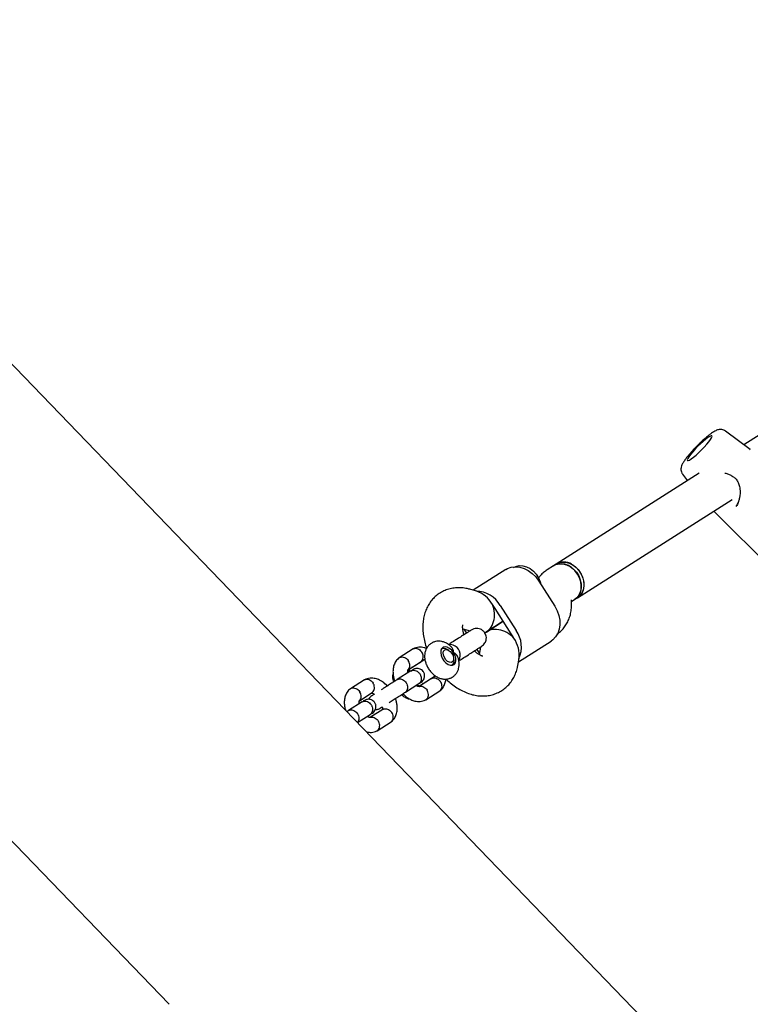
# Model space of a CAD drawing. Units: millimetres. Extents: x 2274 to 22541, y 884 to 13895.
# Drawn here: x 14973 to 15266, y 9330 to 9726 of the extents above; entities that cross this region are included whole.
import ezdxf

# ---------------------------------------------------------------- set-up
doc = ezdxf.new("R2010")
doc.units = ezdxf.units.MM
doc.layers.add('Dimensions', color=7, linetype='Continuous')
doc.styles.get("Standard").update_dxf_attribs({"font": 'arial.ttf'})
doc.dimstyles.new('Leikkiset keinu', dxfattribs={"dimtxt": 150, "dimasz": 2.5, "dimexe": 0.06, "dimexo": 0.625, "dimtad": 0, "dimtih": 1, "dimtoh": 1, "dimdec": 0, "dimtxsty": 'Standard', "dimcen": 2.5, "dimadec": 0, "dimazin": 0, "dimtfac": 1, "dimtmove": 0, "dimatfit": 3, "dimfxl": 1, "dimarcsym": 0})

# ---------------------------------------------------------------- blocks, each defined once
blk = doc.blocks.new('*D11')
at = {"layer": 'Defpoints', "color": 0, "transparency": 16777216}
for p in [(14875.7, 12419.79), (13311.6, 3171.58), (22313.69, 3171.58)]:
    blk.add_point(p, dxfattribs=at)
at = {"layer": 'Dimensions', "color": 0, "lineweight": -2, "transparency": 16777216}
for p, q in [((14876.33, 12419.79), (22313.75, 12419.79)), ((22313.69, 12417.29), (22313.69, 7872.9)), ((22313.69, 3174.08), (22313.69, 7718.47)), ((13312.23, 3171.58), (22313.75, 3171.58))]:
    blk.add_line(p, q, dxfattribs=at)
at = {"layer": 'Dimensions', "color": 0, "transparency": 16777216}
for points in [[(22313.27, 12417.29), (22314.11, 12417.29), (22313.69, 12419.79)], [(22313.27, 3174.08), (22314.11, 3174.08), (22313.69, 3171.58)]]:
    blk.add_solid(points, dxfattribs=at)
at = {"layer": 'Dimensions', "color": 0, "transparency": 16777216, "insert": (22313.69, 7795.68), "char_height": 150, "attachment_point": 5}
blk.add_mtext('9250', dxfattribs=at)
blk = doc.blocks.new('*D13')
at = {"layer": 'Defpoints', "color": 0, "transparency": 16777216}
for p in [(14853.03, 10922.13), (13315.94, 4672.79), (20963.18, 4672.79)]:
    blk.add_point(p, dxfattribs=at)
at = {"layer": 'Dimensions', "color": 0, "lineweight": -2, "transparency": 16777216}
for p, q in [((14853.66, 10922.13), (20963.24, 10922.13)), ((20963.18, 10919.63), (20963.18, 7874.67)), ((20963.18, 4675.29), (20963.18, 7720.25)), ((13316.57, 4672.79), (20963.24, 4672.79))]:
    blk.add_line(p, q, dxfattribs=at)
at = {"layer": 'Dimensions', "color": 0, "transparency": 16777216}
for points in [[(20962.77, 10919.63), (20963.6, 10919.63), (20963.18, 10922.13)], [(20962.77, 4675.29), (20963.6, 4675.29), (20963.18, 4672.79)]]:
    blk.add_solid(points, dxfattribs=at)
at = {"layer": 'Dimensions', "color": 0, "transparency": 16777216, "insert": (20963.18, 7797.46), "char_height": 150, "attachment_point": 5}
blk.add_mtext('6250', dxfattribs=at)

msp = doc.modelspace()

# ---------------------------------------------------------------- linework, layer by layer
at = {"color": 7, "linetype": 'Continuous', "lineweight": 25}
for p, q in [((15369.22, 9622.19), (15263.57, 9555.14)), ((15128.55, 9422.81), (14960.21, 9597.35)), ((15266.05, 9553.27), (15256.25, 9560.71)), ((15266.15, 9553.13), (15266.03, 9553.25)), ((15245.68, 9543.79), (15188.19, 9507.3)), ((15238.97, 9543.36), (15240.94, 9540.78)), ((15196.76, 9493.79), (15258.82, 9533.18)), ((15251.5, 9528.53), (15283.66, 9496.5)), ((15188.19, 9507.3), (15187.16, 9506.65)), ((15167.93, 9505.1), (15154.83, 9496.79)), ((15187.16, 9506.65), (15184.57, 9505)), ((15181.18, 9500.49), (15187.61, 9490.36)), ((15156.32, 9496.35), (15153.9, 9497.07)), ((15194.39, 9491.52), (15194.37, 9492.66)), ((15194.38, 9492.28), (15195.73, 9493.14)), ((15195.73, 9493.14), (15196.76, 9493.79)), ((15170.17, 9479.28), (15163.74, 9489.42)), ((15165.74, 9490.69), (15172.17, 9480.56)), ((15166.95, 9484.35), (15160.3, 9480.13)), ((15160.3, 9480.13), (15166.95, 9484.35)), ((15150.67, 9481.33), (15153.61, 9480.46)), ((15151.11, 9481.2), (15152.16, 9479.54)), ((15173.05, 9468.08), (15186.14, 9476.39)), ((15130.73, 9473.2), (15125.15, 9469.65)), ((15142.2, 9473.19), (15142.04, 9473.09)), ((15145.08, 9472.62), (15144.46, 9472.99)), ((15156.3, 9473.01), (15157.36, 9471.35)), ((15157.75, 9473.93), (15157.29, 9470.91)), ((15128.71, 9464.81), (15133.85, 9468.07)), ((15135.48, 9468.93), (15129.18, 9464.94)), ((15147.1, 9468.84), (15147.03, 9469.55)), ((15172.9, 9467.13), (15173.28, 9469.62)), ((15129.85, 9464.35), (15124.4, 9460.9)), ((15132.25, 9466.7), (15132, 9466.9)), ((15146.16, 9466.6), (15146.32, 9466.7)), ((15111.18, 9460.79), (15105.59, 9457.24)), ((15138.08, 9461.29), (15133.12, 9458.15)), ((15133.3, 9458.44), (15139.6, 9462.44)), ((15109.16, 9452.4), (15114.29, 9455.66)), ((15127.62, 9455.83), (15133.06, 9459.29)), ((15135.85, 9452.78), (15141.44, 9456.32)), ((15110.29, 9451.94), (15104.85, 9448.49)), ((15104.93, 9448.54), (15104.18, 9448.07)), ((15118.52, 9448.88), (15113.56, 9445.74)), ((15108.44, 9443.66), (15113.51, 9446.88)), ((15116.3, 9440.37), (15121.88, 9443.91)), ((14927, 9440.19), (15032.82, 9330.48)), ((15250.03, 9296.85), (15128.55, 9422.81))]:
    msp.add_line(p, q, dxfattribs=at)
at = {"color": 7, "linetype": 'Continuous', "lineweight": 25, "flags": 128}
for points in [[(15241.46, 9550.35), (15241.02, 9549.63), (15240.83, 9549.13), (15240.88, 9548.86), (15241.17, 9548.84), (15241.7, 9549.07), (15242.44, 9549.53), (15243.34, 9550.22), (15244.37, 9551.08), (15245.47, 9552.08), (15246.59, 9553.17), (15247.67, 9554.29), (15248.65, 9555.39), (15249.49, 9556.41), (15250.15, 9557.3), (15250.59, 9558.02), (15250.79, 9558.52), (15250.74, 9558.79), (15250.44, 9558.82), (15249.91, 9558.59), (15249.17, 9558.12), (15248.27, 9557.44), (15247.24, 9556.57), (15246.14, 9555.57), (15245.02, 9554.48), (15243.95, 9553.36), (15242.96, 9552.26), (15242.12, 9551.24), (15241.46, 9550.35)], [(15196.8, 9503.29), (15195.75, 9504.66), (15194.5, 9505.81), (15193.11, 9506.69), (15191.64, 9507.24), (15190.16, 9507.45), (15188.75, 9507.31), (15187.45, 9506.82), (15187.16, 9506.65)], [(15187.16, 9506.65), (15188.08, 9507.11), (15189.44, 9507.43), (15190.9, 9507.39), (15192.38, 9507.01), (15193.82, 9506.29), (15195.15, 9505.27), (15196.3, 9504), (15197.23, 9502.54), (15197.89, 9500.96), (15198.24, 9499.32), (15198.28, 9497.71), (15198, 9496.21), (15197.41, 9494.88), (15196.54, 9493.78), (15195.73, 9493.14)], [(15188.19, 9507.3), (15189.11, 9507.76), (15190.47, 9508.08), (15191.93, 9508.04), (15193.41, 9507.66), (15194.85, 9506.94), (15196.18, 9505.92), (15197.33, 9504.66), (15198.26, 9503.2), (15198.92, 9501.61), (15199.27, 9499.98), (15199.31, 9498.37), (15199.03, 9496.86), (15198.44, 9495.53), (15197.57, 9494.43), (15196.76, 9493.79)], [(15194.39, 9507.21), (15195.76, 9506.29), (15196.98, 9505.1), (15197.98, 9503.69), (15198.73, 9502.14), (15199.19, 9500.51), (15199.33, 9498.89), (15199.15, 9497.34), (15198.66, 9495.94), (15197.88, 9494.76), (15196.85, 9493.85), (15196.76, 9493.79)], [(15167.93, 9505.1), (15168.63, 9505.49), (15170.17, 9506.03), (15171.82, 9506.21), (15173.55, 9506.04), (15175.29, 9505.52), (15176.98, 9504.68), (15178.56, 9503.53), (15179.97, 9502.11), (15181.18, 9500.49)], [(15171.03, 9505.89), (15171.96, 9506.35), (15173.32, 9506.67), (15174.78, 9506.63), (15176.26, 9506.25), (15177.7, 9505.53), (15179.03, 9504.51), (15180.18, 9503.24), (15181.11, 9501.78), (15181.76, 9500.2), (15182.03, 9499.16)], [(15195.73, 9493.14), (15196.01, 9493.33), (15197.01, 9494.29), (15197.74, 9495.52), (15198.18, 9496.94), (15198.3, 9498.51), (15198.1, 9500.14), (15197.59, 9501.76), (15196.8, 9503.29)], [(15187.61, 9490.36), (15188.57, 9488.57), (15189.24, 9486.68), (15189.61, 9484.77), (15189.66, 9482.88), (15189.39, 9481.09), (15188.81, 9479.45), (15187.93, 9478.03), (15186.8, 9476.87), (15186.14, 9476.39)], [(15147.01, 9471.69), (15146.26, 9472.66), (15145.39, 9473.42), (15144.47, 9473.91), (15143.59, 9474.08), (15142.83, 9473.92), (15142.25, 9473.44), (15141.9, 9472.69), (15141.81, 9471.73), (15142, 9470.64), (15142.44, 9469.53), (15143.1, 9468.49), (15143.92, 9467.61), (15144.83, 9466.98), (15145.73, 9466.64), (15146.57, 9466.64), (15147.25, 9466.96), (15147.72, 9467.59), (15147.94, 9468.45), (15147.89, 9469.49), (15147.57, 9470.6), (15147.01, 9471.69)], [(15146.98, 9468.75), (15146.65, 9468.14), (15146.1, 9467.82), (15145.38, 9467.86), (15144.61, 9468.23), (15143.87, 9468.89), (15143.28, 9469.75), (15142.91, 9470.69), (15142.82, 9471.6), (15143, 9472.33), (15143.45, 9472.8), (15144.1, 9472.95), (15144.85, 9472.74), (15145.62, 9472.22), (15146.3, 9471.44), (15146.79, 9470.52), (15147.02, 9469.58), (15146.98, 9468.75)], [(15146.77, 9474.78), (15145.74, 9474.97), (15145.1, 9474.9)], [(15147.03, 9467.76), (15146.68, 9467.03), (15146.1, 9466.59)], [(15147.1, 9468.84), (15147.11, 9468.7), (15147.03, 9467.76)], [(15130.75, 9465.93), (15130.74, 9465.93), (15130.2, 9465.85)], [(15134.62, 9459.03), (15134.87, 9459.43), (15134.87, 9459.44)]]:
    msp.add_lwpolyline(points, dxfattribs=at)
at = {"color": 7, "linetype": 'Continuous', "lineweight": 25}
for centre, radius, start, end in [((15259.25, 9543.58), 1, 234.9925, 241.9253), ((15191.21, 9502.03), 6.08, 58.4926, 119.8474), ((15155.84, 9484.97), 11.44, 29.9959, 88.6701), ((15154.17, 9485.71), 10.06, 26.7016, 32.4038), ((15155.24, 9484.02), 10.06, 32.3973, 38.0995), ((15161.67, 9473.89), 10.06, 26.7016, 32.4038), ((15162.78, 9474.03), 11.44, 336.131, 34.8052), ((15162.74, 9472.2), 10.06, 32.3973, 38.0995), ((15143.16, 9471.24), 2.18, 53.3359, 116.3192), ((15145.42, 9470.75), 4.26, 329.9316, 71.3997), ((15131.25, 9463.93), 2.3, 140.8889, 182.2286), ((15133.28, 9460.76), 2.32, 242.0793, 283.1378)]:
    msp.add_arc(centre, radius, start, end, dxfattribs=at)
for centre, major_axis, ratio, start_param, end_param in [((15157.31, 9487.71), (-5.23, 8.25), 0.649419, 4.712389, 5.642197), ((15157.31, 9487.71), (-1.15, 8.26), 0.729006, 3.308089, 5.032883), ((15165.88, 9474.2), (6.99, -4.56), 0.729006, 1.250302, 2.976029), ((15165.88, 9474.2), (-5.23, 8.25), 0.649419, 3.782581, 4.712389)]:
    msp.add_ellipse(centre, major_axis=major_axis, ratio=ratio, start_param=start_param, end_param=end_param, dxfattribs=at)
for points, knots in [([(15256.2, 9560.72), (15255.98, 9560.87), (15255.51, 9561.18), (15254.72, 9561.36), (15253.95, 9561.38), (15253.25, 9561.25), (15252.57, 9561.01), (15251.72, 9560.59), (15250.73, 9559.95), (15249.53, 9559.05), (15248.31, 9558.05), (15247.02, 9556.91), (15245.73, 9555.7), (15244.45, 9554.42), (15243.21, 9553.13), (15242.06, 9551.85), (15241.02, 9550.62), (15240.23, 9549.61), (15239.83, 9549.04), (15239.68, 9548.82)], [0, 0, 0, 0, 0.033719, 0.069813, 0.104649, 0.140864, 0.182446, 0.23766, 0.32454, 0.394449, 0.467777, 0.53851, 0.608139, 0.677325, 0.74645, 0.815756, 0.885605, 0.956613, 1, 1, 1, 1]), ([(15239.68, 9548.82), (15239.56, 9548.64), (15239.16, 9548.04), (15238.74, 9547.27), (15238.41, 9546.38), (15238.27, 9545.57), (15238.32, 9544.73), (15238.55, 9543.95), (15238.86, 9543.55), (15238.98, 9543.4)], [0, 0, 0, 0, 0.119495, 0.387254, 0.554196, 0.676395, 0.799081, 0.923375, 1, 1, 1, 1]), ([(15255.87, 9543.84), (15255.91, 9543.84), (15256.43, 9543.81), (15257.4, 9543.48), (15258.24, 9543.01), (15258.67, 9542.76)], [0, 0, 0, 0, 0.045597, 0.508972, 1, 1, 1, 1]), ([(15258.77, 9542.7), (15259.18, 9542.45), (15260.01, 9541.93), (15260.98, 9540.71), (15261.64, 9539.22), (15262.15, 9536.91), (15262.09, 9534.53), (15261.58, 9532.96), (15261.44, 9532.51)], [0, 0, 0, 0, 0.127096, 0.2587845, 0.399477, 0.5493202, 0.8709157, 1, 1, 1, 1]), ([(15260.48, 9530.48), (15260.63, 9530.7), (15260.98, 9531.24), (15261.23, 9531.9), (15261.38, 9532.28)], [0, 0, 0, 0, 0.408913, 1, 1, 1, 1]), ([(15261.44, 9532.51), (15261.4, 9532.37), (15261.2, 9531.61), (15260.81, 9530.99), (15260.5, 9530.49)], [0, 0, 0, 0, 0.187693, 1, 1, 1, 1]), ([(15184.57, 9505), (15184.09, 9504.67), (15183.08, 9503.97), (15181.92, 9502.83), (15181.32, 9501.98), (15181.1, 9501.67)], [0, 0, 0, 0, 0.357549, 0.761973, 1, 1, 1, 1]), ([(15153.9, 9497.07), (15153.41, 9497.2), (15152.22, 9497.52), (15150.31, 9497.79), (15148.22, 9497.82), (15146.13, 9497.56), (15144.08, 9496.99), (15142.13, 9496.1), (15140.38, 9494.94), (15138.84, 9493.55), (15137.54, 9491.96), (15136.46, 9490.19), (15135.62, 9488.25), (15135.03, 9486.16), (15134.68, 9483.93), (15134.59, 9481.57), (15134.77, 9479.11), (15135.23, 9476.59), (15135.71, 9474.7), (15136.11, 9473.67), (15136.18, 9473.47)], [0, 0, 0, 0, 0.040745, 0.099061, 0.15562, 0.210742, 0.270428, 0.328429, 0.385119, 0.441066, 0.49673, 0.55274, 0.609703, 0.668151, 0.728447, 0.790658, 0.85448, 0.919333, 0.984555, 1, 1, 1, 1]), ([(15188.48, 9479.09), (15188.86, 9479.35), (15189.77, 9479.99), (15191.02, 9481.26), (15192.18, 9482.84), (15193.11, 9484.58), (15193.8, 9486.48), (15194.24, 9488.51), (15194.4, 9490.21), (15194.39, 9491.23), (15194.39, 9491.52)], [0, 0, 0, 0, 0.096621, 0.233675, 0.370056, 0.507418, 0.647356, 0.791291, 0.940163, 1, 1, 1, 1]), ([(15194.37, 9492.66), (15194.37, 9492.73), (15194.37, 9492.93), (15194.38, 9492.96), (15194.39, 9492.97)], [0, 0, 0, 0, 0.365128, 1, 1, 1, 1]), ([(15151.21, 9478.94), (15151.18, 9479.02), (15150.98, 9479.54), (15150.79, 9480.41), (15150.63, 9481.45), (15150.63, 9482.24), (15150.69, 9482.72), (15150.76, 9482.89), (15150.73, 9482.85), (15150.73, 9482.85)], [0, 0, 0, 0, 0.035751, 0.227828, 0.415771, 0.600307, 0.7843, 0.97236, 1, 1, 1, 1]), ([(15154.17, 9480.82), (15154.18, 9480.82), (15154.24, 9480.86), (15153.89, 9480.64), (15153.21, 9480.21), (15152.48, 9479.74), (15152.12, 9479.51)], [0, 0, 0, 0, 0.104828, 0.417237, 0.717168, 1, 1, 1, 1]), ([(15158.26, 9474.26), (15158.53, 9474.45), (15159.05, 9474.83), (15159.77, 9475.79), (15160.19, 9477), (15160.15, 9478.23), (15159.82, 9479.24), (15159.24, 9480.18), (15158.35, 9480.92), (15157.28, 9481.34), (15156.25, 9481.47), (15155.13, 9481.32), (15154.46, 9480.96), (15154.12, 9480.78)], [0, 0, 0, 0, 0.081106, 0.159115, 0.294513, 0.39362, 0.459466, 0.539507, 0.658322, 0.733971, 0.81842, 0.908496, 1, 1, 1, 1]), ([(15146.12, 9474.03), (15146.11, 9474.05), (15145.72, 9474.48), (15144.85, 9475.1), (15143.56, 9475.82), (15142.25, 9476.22), (15140.94, 9476.35), (15139.68, 9476.21), (15138.47, 9475.77), (15137.38, 9475.06), (15136.5, 9474.11), (15135.86, 9473.01), (15135.47, 9471.8), (15135.32, 9470.49), (15135.4, 9469.09), (15135.75, 9467.64), (15136.34, 9466.19), (15137.17, 9464.81), (15138.21, 9463.55), (15139.39, 9462.52), (15140.67, 9461.75), (15141.98, 9461.26), (15143.28, 9461.05), (15144.56, 9461.13), (15145.81, 9461.48), (15146.95, 9462.14), (15147.89, 9463.04), (15148.59, 9464.11), (15149.04, 9465.3), (15149.25, 9466.58), (15149.21, 9467.96), (15149.04, 9469.08), (15148.79, 9469.72), (15148.72, 9469.89)], [0, 0, 0, 0, 0.001831, 0.041077, 0.076815, 0.110972, 0.143565, 0.175145, 0.206238, 0.239653, 0.271692, 0.302995, 0.334526, 0.367176, 0.401586, 0.437763, 0.474949, 0.512478, 0.550525, 0.589467, 0.625497, 0.660128, 0.6931, 0.724899, 0.75608, 0.789953, 0.822285, 0.853677, 0.885067, 0.91737, 0.951318, 0.987109, 1, 1, 1, 1]), ([(15148.8, 9477.41), (15147.96, 9476.88), (15146.54, 9475.97), (15145.42, 9475.26), (15144.96, 9474.97)], [0, 0, 0, 0, 0.5891051, 1, 1, 1, 1]), ([(15130.7, 9473.17), (15130.79, 9473.22), (15130.98, 9473.34), (15131.47, 9473.48), (15132.17, 9473.49), (15133.03, 9473.16), (15133.74, 9472.6), (15134.11, 9472.12), (15134.25, 9471.89), (15134.26, 9471.88)], [0, 0, 0, 0, 0.079658, 0.185744, 0.400228, 0.614736, 0.829324, 0.991429, 1, 1, 1, 1]), ([(15136.25, 9473.29), (15135.88, 9473.44), (15134.8, 9473.85), (15133.28, 9473.93), (15131.86, 9473.7), (15131.16, 9473.4), (15130.81, 9473.25)], [0, 0, 0, 0, 0.1990371, 0.5691638, 0.7849503, 1, 1, 1, 1]), ([(15133.79, 9468.04), (15133.87, 9468.1), (15134.07, 9468.23), (15134.41, 9468.61), (15134.73, 9469.25), (15134.83, 9470.19), (15134.65, 9471.09), (15134.4, 9471.64), (15134.26, 9471.87), (15134.26, 9471.88)], [0, 0, 0, 0, 0.07967, 0.18574, 0.400191, 0.61469, 0.829294, 0.99143, 1, 1, 1, 1]), ([(15147.01, 9471.69), (15147.01, 9471.7), (15147, 9471.87), (15146.96, 9472.46), (15146.73, 9473.34), (15146.28, 9473.8), (15146.09, 9474)], [0, 0, 0, 0, 0.0037435, 0.1859223, 0.6538724, 1, 1, 1, 1]), ([(15148.74, 9469.9), (15148.61, 9470.18), (15148.31, 9470.81), (15147.6, 9471.38), (15147.12, 9471.64), (15147.01, 9471.69), (15147.01, 9471.69)], [0, 0, 0, 0, 0.395398, 0.869942, 0.99624, 1, 1, 1, 1]), ([(15158.68, 9470.32), (15158.68, 9470.32), (15158.68, 9470.31), (15158.36, 9470.38), (15157.78, 9470.61), (15157.02, 9471.04), (15156.18, 9471.64), (15155.61, 9472.17), (15155.35, 9472.41)], [0, 0, 0, 0, 0.12215, 0.307732, 0.485793, 0.66468, 0.846832, 1, 1, 1, 1]), ([(15156.26, 9472.99), (15156.62, 9473.21), (15157.35, 9473.68), (15158.04, 9474.11), (15158.38, 9474.33), (15158.33, 9474.3), (15158.31, 9474.29)], [0, 0, 0, 0, 0.282832, 0.582763, 0.895172, 1, 1, 1, 1]), ([(15125.07, 9469.6), (15124.84, 9469.41), (15124.38, 9469.01), (15123.64, 9468.07), (15122.99, 9466.73), (15122.65, 9465.02), (15122.64, 9463.4), (15122.87, 9461.95), (15123.13, 9460.92), (15123.34, 9460.39), (15123.39, 9460.26)], [0, 0, 0, 0, 0.097447, 0.196983, 0.385185, 0.558128, 0.713227, 0.847447, 0.961993, 1, 1, 1, 1]), ([(15125.01, 9469.51), (15125.06, 9469.57), (15125.21, 9469.72), (15125.66, 9469.91), (15126.34, 9470.04), (15127.24, 9469.84), (15128.08, 9469.35), (15128.59, 9468.83), (15128.81, 9468.51), (15128.84, 9468.46), (15128.85, 9468.45)], [0, 0, 0, 0, 0.059832, 0.159595, 0.361295, 0.563003, 0.764784, 0.966565, 0.99194, 1, 1, 1, 1]), ([(15128.73, 9464.86), (15128.76, 9464.88), (15129, 9465.07), (15129.31, 9465.58), (15129.5, 9466.45), (15129.38, 9467.4), (15129.1, 9468.06), (15128.89, 9468.4), (15128.86, 9468.44), (15128.85, 9468.45)], [0, 0, 0, 0, 0.033462, 0.265405, 0.497368, 0.729397, 0.961503, 0.990731, 1, 1, 1, 1]), ([(15133.45, 9467.86), (15133.46, 9467.87), (15133.51, 9467.9), (15133.58, 9467.9), (15133.72, 9467.87), (15133.79, 9467.86)], [0, 0, 0, 0, 0.104606, 0.564834, 1, 1, 1, 1]), ([(15149.09, 9468.44), (15149.55, 9468.73), (15150.68, 9469.45), (15152.1, 9470.35), (15152.94, 9470.88)], [0, 0, 0, 0, 0.412733, 1, 1, 1, 1]), ([(15122.69, 9463.72), (15122.68, 9463.7), (15122.54, 9463.26), (15122.49, 9462.33), (15122.52, 9461.07), (15122.74, 9460.26), (15122.84, 9459.91)], [0, 0, 0, 0, 0.021214, 0.363938, 0.725139, 1, 1, 1, 1]), ([(15128.69, 9463.62), (15128.67, 9463.73), (15128.63, 9464.07), (15128.64, 9464.33), (15128.64, 9464.54), (15128.66, 9464.68), (15128.67, 9464.78), (15128.73, 9464.84), (15128.76, 9464.87)], [0, 0, 0, 0, 0.110158, 0.344711, 0.48628, 0.641515, 0.808818, 1, 1, 1, 1]), ([(15130.76, 9464.93), (15130.76, 9464.94), (15130.79, 9464.95), (15130.57, 9464.82), (15130.02, 9464.47), (15129.65, 9464.23)], [0, 0, 0, 0, 0.085903, 0.391416, 1, 1, 1, 1]), ([(15129.8, 9464.33), (15129.81, 9464.33), (15130.06, 9464.49), (15130.6, 9464.68), (15131.48, 9464.64), (15132.36, 9464.28), (15133, 9463.74), (15133.42, 9463.22), (15133.67, 9462.78), (15133.93, 9462.17), (15134.08, 9461.36), (15133.96, 9460.43), (15133.58, 9459.72), (15133.21, 9459.39), (15133.03, 9459.27), (15133.02, 9459.26)], [0, 0, 0, 0, 0.004286, 0.111621, 0.218955, 0.326276, 0.433577, 0.48664, 0.539698, 0.592756, 0.700028, 0.807313, 0.914638, 0.995714, 1, 1, 1, 1]), ([(15133.94, 9459.84), (15134.2, 9460.05), (15134.69, 9460.42), (15135.13, 9461.16), (15135.34, 9461.84), (15135.4, 9462.54), (15135.32, 9463.16), (15135.08, 9463.76), (15134.74, 9464.32), (15134.24, 9464.8), (15133.56, 9465.19), (15132.76, 9465.41), (15131.74, 9465.41), (15131.08, 9465.08), (15130.72, 9464.91)], [0, 0, 0, 0, 0.10171, 0.191022, 0.266297, 0.327852, 0.415011, 0.467379, 0.526076, 0.6214, 0.689878, 0.775527, 0.879611, 1, 1, 1, 1]), ([(15143.89, 9461.25), (15143.99, 9461.14), (15144.71, 9460.38), (15146.19, 9459.14), (15148.32, 9457.57), (15150.59, 9456.28), (15152.88, 9455.31), (15155.12, 9454.67), (15157.26, 9454.33), (15159.36, 9454.28), (15161.45, 9454.52), (15163.51, 9455.06), (15165.48, 9455.93), (15167.25, 9457.07), (15168.8, 9458.44), (15170.13, 9460.02), (15171.22, 9461.78), (15172.07, 9463.7), (15172.62, 9465.5), (15172.82, 9466.67), (15172.9, 9467.13)], [0, 0, 0, 0, 0.010448, 0.076308, 0.142872, 0.210139, 0.277725, 0.337727, 0.395951, 0.452425, 0.507437, 0.567044, 0.624941, 0.681487, 0.73726, 0.792704, 0.848444, 0.905089, 0.963176, 1, 1, 1, 1]), ([(15111.15, 9460.76), (15111.23, 9460.81), (15111.43, 9460.93), (15111.91, 9461.07), (15112.62, 9461.08), (15113.48, 9460.75), (15114.19, 9460.19), (15114.55, 9459.71), (15114.69, 9459.48), (15114.7, 9459.47)], [0, 0, 0, 0, 0.079658, 0.185744, 0.400228, 0.614736, 0.829324, 0.991429, 1, 1, 1, 1]), ([(15120.45, 9458.33), (15119.78, 9458.95), (15118.77, 9459.89), (15117.1, 9460.8), (15115.41, 9461.4), (15113.73, 9461.52), (15112.3, 9461.29), (15111.61, 9460.99), (15111.26, 9460.84)], [0, 0, 0, 0, 0.244161, 0.370537, 0.537616, 0.751285, 0.875855, 1, 1, 1, 1]), ([(15114.24, 9455.63), (15114.32, 9455.69), (15114.51, 9455.82), (15114.85, 9456.2), (15115.17, 9456.84), (15115.27, 9457.78), (15115.1, 9458.68), (15114.84, 9459.23), (15114.71, 9459.46), (15114.7, 9459.47)], [0, 0, 0, 0, 0.07967, 0.18574, 0.400191, 0.61469, 0.829294, 0.99143, 1, 1, 1, 1]), ([(15124.48, 9460.95), (15124.14, 9460.73), (15123.44, 9460.29), (15122.07, 9459.42), (15120.51, 9458.43), (15119.08, 9457.52), (15118.27, 9457.01), (15117.97, 9456.82)], [0, 0, 0, 0, 0.202162, 0.414095, 0.635826, 0.867349, 1, 1, 1, 1]), ([(15124.4, 9460.9), (15124.41, 9460.9), (15124.43, 9460.91), (15124.47, 9460.94), (15124.61, 9461.02), (15125, 9461.17), (15125.68, 9461.22), (15126.54, 9460.96), (15127.34, 9460.41), (15127.89, 9459.76), (15128.29, 9459.02), (15128.54, 9458.23), (15128.56, 9457.28), (15128.28, 9456.46), (15127.91, 9456.04), (15127.66, 9455.86), (15127.63, 9455.84), (15127.62, 9455.83)], [0, 0, 0, 0, 0.004287, 0.007532, 0.020515, 0.072606, 0.17788, 0.285229, 0.392559, 0.499869, 0.552939, 0.660235, 0.767535, 0.874875, 0.982214, 0.995713, 1, 1, 1, 1]), ([(15132.87, 9459.17), (15133.24, 9459.4), (15133.79, 9459.75), (15134.01, 9459.89), (15133.98, 9459.87), (15133.97, 9459.87)], [0, 0, 0, 0, 0.608584, 0.914097, 1, 1, 1, 1]), ([(15137.93, 9461.38), (15137.93, 9461.36), (15137.93, 9461.28), (15137.92, 9461.22), (15137.89, 9461.18), (15137.88, 9461.17)], [0, 0, 0, 0, 0.242916, 0.765559, 1, 1, 1, 1]), ([(15138.08, 9461.29), (15138.16, 9461.34), (15138.36, 9461.46), (15138.85, 9461.61), (15139.57, 9461.62), (15140.46, 9461.31), (15141.2, 9460.77), (15141.59, 9460.31), (15141.74, 9460.08), (15141.75, 9460.07)], [0, 0, 0, 0, 0.07967, 0.18574, 0.400191, 0.61469, 0.829294, 0.99143, 1, 1, 1, 1]), ([(15141.4, 9456.31), (15141.48, 9456.36), (15141.68, 9456.49), (15142.01, 9456.87), (15142.32, 9457.5), (15142.39, 9458.42), (15142.18, 9459.3), (15141.9, 9459.84), (15141.76, 9460.06), (15141.75, 9460.07)], [0, 0, 0, 0, 0.079658, 0.185744, 0.400228, 0.614736, 0.829324, 0.991429, 1, 1, 1, 1]), ([(15141.52, 9456.38), (15141.74, 9456.57), (15142.2, 9456.96), (15142.95, 9457.9), (15143.57, 9459.25), (15143.89, 9460.46), (15143.89, 9461.1), (15143.89, 9461.13)], [0, 0, 0, 0, 0.171589, 0.346859, 0.678257, 0.982784, 1, 1, 1, 1]), ([(15105.51, 9457.19), (15105.29, 9457), (15104.83, 9456.6), (15104.09, 9455.66), (15103.43, 9454.32), (15103.09, 9452.61), (15103.09, 9450.99), (15103.27, 9449.7), (15103.48, 9448.97), (15103.55, 9448.72)], [0, 0, 0, 0, 0.106231, 0.214741, 0.419909, 0.608442, 0.777522, 0.923843, 1, 1, 1, 1]), ([(15105.46, 9457.1), (15105.51, 9457.16), (15105.65, 9457.31), (15106.1, 9457.5), (15106.79, 9457.63), (15107.68, 9457.43), (15108.53, 9456.94), (15109.03, 9456.42), (15109.26, 9456.1), (15109.29, 9456.05), (15109.3, 9456.04)], [0, 0, 0, 0, 0.059832, 0.159595, 0.361295, 0.563003, 0.764784, 0.966565, 0.99194, 1, 1, 1, 1]), ([(15109.17, 9452.45), (15109.2, 9452.47), (15109.45, 9452.66), (15109.76, 9453.17), (15109.95, 9454.04), (15109.83, 9454.99), (15109.54, 9455.65), (15109.34, 9455.98), (15109.3, 9456.03), (15109.3, 9456.04)], [0, 0, 0, 0, 0.033462, 0.265405, 0.497368, 0.729397, 0.961503, 0.990731, 1, 1, 1, 1]), ([(15113.89, 9455.45), (15113.9, 9455.46), (15113.96, 9455.49), (15114.03, 9455.48), (15114.24, 9455.46), (15114.6, 9455.32), (15114.94, 9455.16), (15115.13, 9455.02), (15115.14, 9455.02)], [0, 0, 0, 0, 0.048648, 0.262682, 0.465287, 0.742181, 0.988788, 1, 1, 1, 1]), ([(15121.18, 9451.75), (15121.68, 9452.07), (15122.75, 9452.75), (15124.51, 9453.86), (15126.31, 9455), (15127.23, 9455.59), (15127.7, 9455.89)], [0, 0, 0, 0, 0.215262, 0.467037, 0.728605, 1, 1, 1, 1]), ([(15133.17, 9458.13), (15133.15, 9458.12), (15133.08, 9458.08), (15133, 9458.08), (15132.79, 9458.11), (15132.43, 9458.25), (15132.09, 9458.4), (15131.9, 9458.54), (15131.89, 9458.55)], [0, 0, 0, 0, 0.093366, 0.297339, 0.490421, 0.754299, 0.989314, 1, 1, 1, 1]), ([(15133.17, 9458.12), (15133.26, 9458.15), (15133.6, 9458.26), (15134.27, 9458.25), (15135.12, 9457.93), (15135.83, 9457.36), (15136.2, 9456.88), (15136.34, 9456.66), (15136.35, 9456.64)], [0, 0, 0, 0, 0.081987, 0.323763, 0.565594, 0.807542, 0.990338, 1, 1, 1, 1]), ([(15135.68, 9452.7), (15135.72, 9452.71), (15135.88, 9452.78), (15136.13, 9452.97), (15136.5, 9453.36), (15136.82, 9454.02), (15136.92, 9454.95), (15136.74, 9455.85), (15136.49, 9456.4), (15136.35, 9456.63), (15136.35, 9456.64)], [0, 0, 0, 0, 0.034753, 0.1345159, 0.2342789, 0.435978, 0.6377004, 0.8394976, 0.9919403, 1, 1, 1, 1]), ([(15109.13, 9451.21), (15109.12, 9451.32), (15109.07, 9451.66), (15109.08, 9451.92), (15109.09, 9452.13), (15109.1, 9452.26), (15109.11, 9452.37), (15109.17, 9452.43), (15109.2, 9452.46)], [0, 0, 0, 0, 0.110158, 0.344711, 0.48628, 0.641515, 0.808818, 1, 1, 1, 1]), ([(15111.2, 9452.52), (15111.21, 9452.53), (15111.24, 9452.54), (15111.02, 9452.41), (15110.47, 9452.06), (15110.1, 9451.82)], [0, 0, 0, 0, 0.085903, 0.391416, 1, 1, 1, 1]), ([(15110.25, 9451.92), (15110.26, 9451.92), (15110.5, 9452.07), (15111.04, 9452.27), (15111.93, 9452.23), (15112.81, 9451.87), (15113.45, 9451.33), (15113.86, 9450.81), (15114.12, 9450.37), (15114.37, 9449.76), (15114.52, 9448.95), (15114.4, 9448.02), (15114.03, 9447.31), (15113.66, 9446.98), (15113.47, 9446.86), (15113.46, 9446.85)], [0, 0, 0, 0, 0.004286, 0.111621, 0.218955, 0.326276, 0.433577, 0.48664, 0.539698, 0.592756, 0.700028, 0.807313, 0.914638, 0.995714, 1, 1, 1, 1]), ([(15114.38, 9447.43), (15114.64, 9447.64), (15115.13, 9448.01), (15115.58, 9448.75), (15115.79, 9449.43), (15115.85, 9450.13), (15115.76, 9450.74), (15115.53, 9451.35), (15115.18, 9451.91), (15114.69, 9452.39), (15114, 9452.78), (15113.21, 9453), (15112.18, 9453), (15111.52, 9452.67), (15111.17, 9452.5)], [0, 0, 0, 0, 0.10171, 0.191022, 0.266297, 0.327852, 0.415011, 0.467379, 0.526076, 0.6214, 0.689878, 0.775527, 0.879611, 1, 1, 1, 1]), ([(15115.19, 9455.05), (15115, 9454.93), (15114.38, 9454.53), (15114.64, 9454.79), (15113.36, 9453.77), (15113.01, 9453.25), (15112.93, 9452.96), (15112.92, 9452.94)], [0, 0, 0, 0, 0.190123, 0.630535, 0.820178, 0.986702, 1, 1, 1, 1]), ([(15121.96, 9443.97), (15122.19, 9444.16), (15122.65, 9444.55), (15123.39, 9445.49), (15124.04, 9446.84), (15124.38, 9448.54), (15124.39, 9450.16), (15124.16, 9451.62), (15123.9, 9452.66), (15123.68, 9453.2), (15123.63, 9453.34)], [0, 0, 0, 0, 0.097127, 0.196337, 0.383922, 0.556298, 0.710887, 0.844668, 0.958838, 1, 1, 1, 1]), ([(15126.06, 9454.84), (15126.24, 9454.68), (15126.78, 9454.18), (15127.83, 9453.62), (15128.77, 9453.19), (15129.3, 9453.12), (15129.38, 9453.11)], [0, 0, 0, 0, 0.183117, 0.568712, 0.939325, 1, 1, 1, 1]), ([(15126.62, 9455.2), (15127.28, 9454.6), (15128.27, 9453.67), (15129.93, 9452.77), (15131.62, 9452.17), (15133.3, 9452.04), (15134.73, 9452.27), (15135.42, 9452.58), (15135.77, 9452.73)], [0, 0, 0, 0, 0.2401501, 0.3671973, 0.5351629, 0.7499652, 0.8751964, 1, 1, 1, 1]), ([(15104.85, 9448.49), (15104.86, 9448.49), (15104.87, 9448.5), (15104.91, 9448.53), (15105.06, 9448.61), (15105.44, 9448.76), (15106.12, 9448.81), (15106.98, 9448.55), (15107.79, 9448), (15108.33, 9447.35), (15108.73, 9446.61), (15108.99, 9445.81), (15108.99, 9444.88), (15108.78, 9444.14), (15108.48, 9443.84), (15108.37, 9443.73)], [0, 0, 0, 0, 0.00456, 0.008011, 0.021819, 0.077223, 0.189191, 0.303365, 0.41752, 0.531652, 0.588097, 0.702215, 0.816339, 0.930503, 1, 1, 1, 1]), ([(15113.31, 9446.76), (15113.68, 9446.99), (15114.23, 9447.34), (15114.45, 9447.48), (15114.42, 9447.46), (15114.42, 9447.46)], [0, 0, 0, 0, 0.608584, 0.914097, 1, 1, 1, 1]), ([(15115.58, 9448.87), (15115.8, 9448.85), (15116.4, 9448.82), (15117.75, 9449.52), (15117.51, 9449.44), (15118.08, 9449.78), (15118.34, 9449.95)], [0, 0, 0, 0, 0.132341, 0.361929, 0.698395, 1, 1, 1, 1]), ([(15118.34, 9449.95), (15118.36, 9449.84), (15118.4, 9449.5), (15118.39, 9449.24), (15118.39, 9449.02), (15118.37, 9448.89), (15118.37, 9448.81), (15118.33, 9448.77), (15118.32, 9448.76)], [0, 0, 0, 0, 0.124634, 0.390007, 0.550176, 0.725807, 0.915093, 1, 1, 1, 1]), ([(15118.52, 9448.88), (15118.61, 9448.93), (15118.81, 9449.05), (15119.29, 9449.19), (15120.02, 9449.21), (15120.9, 9448.9), (15121.65, 9448.36), (15122.04, 9447.9), (15122.19, 9447.67), (15122.19, 9447.66)], [0, 0, 0, 0, 0.07967, 0.18574, 0.400191, 0.61469, 0.829294, 0.99143, 1, 1, 1, 1]), ([(15121.85, 9443.9), (15121.93, 9443.95), (15122.12, 9444.08), (15122.46, 9444.46), (15122.76, 9445.09), (15122.83, 9446.01), (15122.63, 9446.89), (15122.35, 9447.43), (15122.2, 9447.65), (15122.19, 9447.66)], [0, 0, 0, 0, 0.079658, 0.185744, 0.400228, 0.614736, 0.829324, 0.991429, 1, 1, 1, 1]), ([(15113.61, 9445.72), (15113.59, 9445.71), (15113.53, 9445.67), (15113.45, 9445.67), (15113.24, 9445.7), (15112.88, 9445.84), (15112.54, 9445.99), (15112.35, 9446.13), (15112.34, 9446.14)], [0, 0, 0, 0, 0.093366, 0.297339, 0.490421, 0.754299, 0.989314, 1, 1, 1, 1]), ([(15113.62, 9445.71), (15113.7, 9445.74), (15114.04, 9445.85), (15114.71, 9445.84), (15115.57, 9445.52), (15116.28, 9444.95), (15116.65, 9444.47), (15116.78, 9444.25), (15116.79, 9444.23)], [0, 0, 0, 0, 0.081987, 0.323763, 0.565594, 0.807542, 0.990338, 1, 1, 1, 1]), ([(15116.12, 9440.29), (15116.16, 9440.3), (15116.33, 9440.37), (15116.58, 9440.56), (15116.95, 9440.95), (15117.26, 9441.61), (15117.36, 9442.54), (15117.19, 9443.44), (15116.94, 9443.99), (15116.8, 9444.22), (15116.79, 9444.23)], [0, 0, 0, 0, 0.034753, 0.1345159, 0.2342789, 0.435978, 0.6377004, 0.8394976, 0.9919403, 1, 1, 1, 1]), ([(15112.09, 9439.87), (15112.74, 9439.78), (15113.81, 9439.62), (15115.17, 9439.87), (15115.87, 9440.17), (15116.22, 9440.32)], [0, 0, 0, 0, 0.4395577, 0.7202581, 1, 1, 1, 1])]:
    msp.add_open_spline(points, degree=3, knots=knots, dxfattribs=at)
for points in [[(15152.12, 9479.51), (15151.64, 9479.21), (15150.67, 9478.59), (15149.42, 9477.8), (15148.8, 9477.41)], [(15152.94, 9470.88), (15153.56, 9471.28), (15154.81, 9472.07), (15155.78, 9472.68), (15156.26, 9472.99)]]:
    msp.add_open_spline(points, degree=3, dxfattribs=at)

# ---------------------------------------------------------------- dimensions: what is measured, and where the dimension line sits
at = {"layer": 'Dimensions'}
dim = msp.add_linear_dim(base=(22313.69, 3171.58), p1=(14875.7, 12419.79), p2=(13311.6, 3171.58), angle=90, text='9250', dimstyle='Leikkiset keinu', dxfattribs=at)
dim.commit()
dim.dimension.update_dxf_attribs({"geometry": '*D11', "text_midpoint": (22313.69, 7795.68), "dimtype": 160})
dim = msp.add_linear_dim(base=(20963.18, 4672.79), p1=(14853.03, 10922.13), p2=(13315.94, 4672.79), angle=90, text='6250', dimstyle='Leikkiset keinu', dxfattribs=at)
dim.commit()
dim.dimension.update_dxf_attribs({"geometry": '*D13', "text_midpoint": (20963.18, 7797.46)})

doc.saveas('drawing.dxf')
